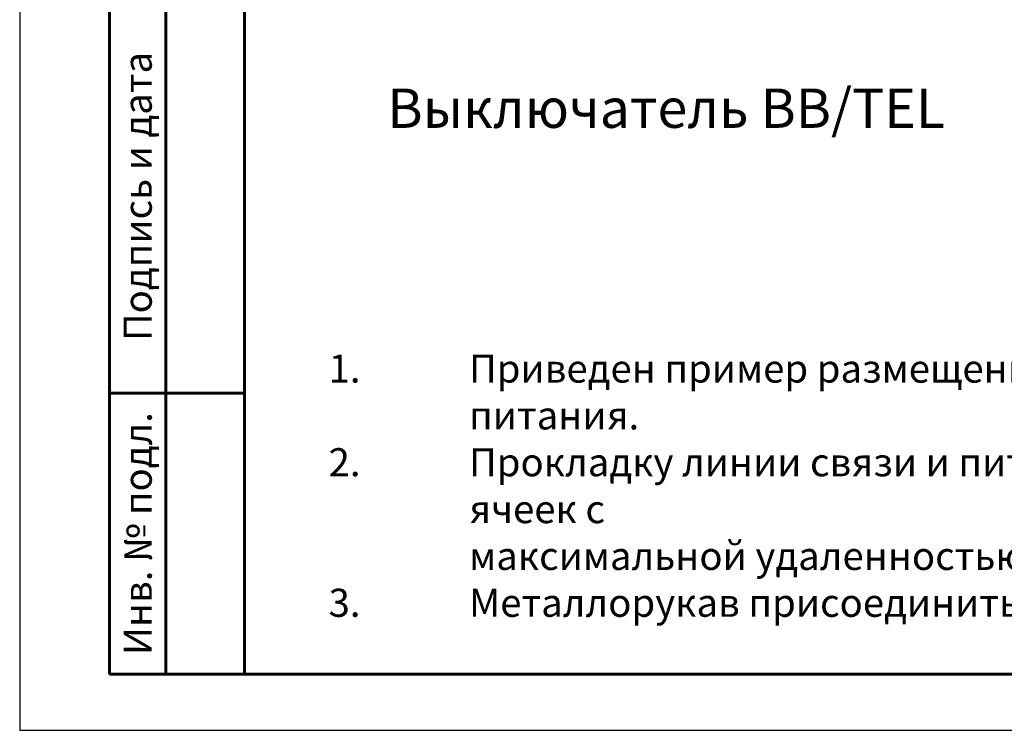
# Model space of a CAD drawing. Extents: x 28 to 546460, y -83399 to 12.
# Drawn here: x 546040 to 546128, y -82121 to -82057 of the extents above; entities that cross this region are included whole.
import ezdxf
from ezdxf.enums import TextEntityAlignment as Align

# ---------------------------------------------------------------- set-up
doc = ezdxf.new("R2010")
doc.units = 0
doc.header["$MEASUREMENT"] = 0
for name, color, linetype in [('0 @ 1', 7, 'Continuous'), ('Формат', 7, 'Continuous'), ('Формат @ 1', 7, 'Continuous')]:
    doc.layers.add(name, color=color, linetype=linetype)
doc.styles.add('TERMO_Isocpeur', font='isocpeur.ttf')

# ---------------------------------------------------------------- blocks, each defined once
blk = doc.blocks.new('*U9')
at = {"layer": 'Формат', "color": 7, "lineweight": 60}
for p, q in [((-412, 5), (-412, 90)), ((-407, 5), (-407, 90)), ((-412, 30), (-400, 30)), ((-407, 5), (-412, 5)), ((-400, 5), (-407, 5))]:
    blk.add_line(p, q, dxfattribs=at)
at = {"layer": 'Формат', "color": 7, "linetype": 'ByBlock', "lineweight": 25}
blk.add_lwpolyline([(0, 297), (-420, 297), (-420, 0), (0, 0)], close=True, dxfattribs=at)
at = {"layer": 'Формат', "color": 7, "lineweight": 60}
blk.add_lwpolyline([(-5, 5), (-400, 5), (-400, 292), (-5, 292)], close=True, dxfattribs=at)
at = {"layer": 'Формат', "color": 7, "linetype": 'ByBlock', "style": 'TERMO_Isocpeur'}
for tag, flags, p in [('ФОРМАТ', 1, (-113.904, 2.692)), ('РАЗМЕРЫ', 1, (-99.225, 2.692)), ('РАЗМЕР', 8, (-42.523, 2.692))]:
    blk.add_attdef(tag, text='', height=2.5, dxfattribs=dict(at, flags=flags)).set_placement(p, align=Align.MIDDLE_LEFT)
at = {"layer": 'Формат @ 1', "color": 7, "linetype": 'Continuous', "lineweight": 15, "ltscale": 0.4, "style": 'TERMO_Isocpeur'}
for s, p in [('Подпись и дата', (-409.5, 47.5)), ('Инв. № подл.', (-409.5, 17.5))]:
    blk.add_text(s, height=2.5, rotation=90, dxfattribs=at).set_placement(p, align=Align.MIDDLE_CENTER)
blk = doc.blocks.new('*U599')
at = {"color": 1, "lineweight": 60, "ltscale": 15}
blk.add_blockref('*U9', (546459.974, -82120.688), dxfattribs=at)

msp = doc.modelspace()

# ---------------------------------------------------------------- block references
at = {"color": 1, "lineweight": 50}
msp.add_blockref('*U599', (0, 0), dxfattribs=at)

# ---------------------------------------------------------------- texts
at = {"layer": '0 @ 1', "lineweight": 60, "ltscale": 15, "insert": (546097.492, -82065.788), "char_height": 3.5, "attachment_point": 5, "style": 'TERMO_Isocpeur'}
msp.add_mtext('Выключатель BB/TEL', dxfattribs=at)
at = {"layer": '0 @ 1', "color": 0, "insert": (546067.457, -82087.253), "char_height": 2.5, "width": 178.41094, "attachment_point": 1, "style": 'TERMO_Isocpeur'}
msp.add_mtext('\\pi-5,l5,t5;{\\C256;1.^IПриведен пример размещения датчиков СГД-485-В4 с питанием от одноканального блока питания}.\\P{\\C256;2.^IПрокладку линии связи и питания внутри РУ следует осуществить в металлорукаве по стенкам ячеек с \\P\\pi0,t0;максимальной удаленностью от токоведущих частей ЭУ. \\P\\pi-5,t5;}3.^IМеталлорукав присоединить к магистрали заземления РУ.', dxfattribs=at)

doc.saveas('drawing.dxf')
